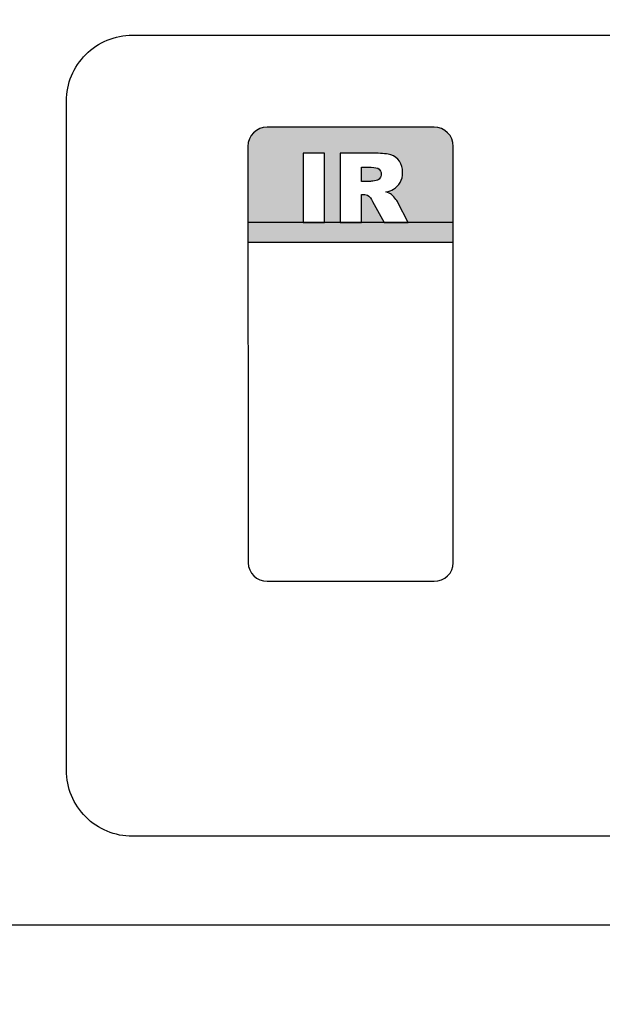
# Model space of a CAD drawing. Units: millimetres. Extents: x 0 to 1561, y 0 to 935.
# Drawn here: x 262 to 289, y 577 to 622 of the extents above; entities that cross this region are included whole.
import ezdxf

# ---------------------------------------------------------------- set-up
doc = ezdxf.new("R2010")
doc.units = ezdxf.units.MM
doc.header["$PDSIZE"] = -1
doc.layers.add('AV sys', color=7, linetype='Continuous', plot=False)
doc.layers.add('AV_dim', color=10, linetype='Continuous')
doc.styles.add('SLDTEXTSTYLE0', font='txt')
doc.styles.get("Standard").update_dxf_attribs({"font": 'malgun.ttf'})
doc.dimstyles.new('ISO-25$0', dxfattribs={"dimtxt": 15, "dimasz": 5, "dimexe": 1.25, "dimexo": 0.625, "dimtad": 1, "dimdec": 1, "dimdsep": 46, "dimtxsty": 'Standard', "dimcen": 0, "dimclrd": 1, "dimclre": 1, "dimclrt": 1, "dimadec": 0, "dimazin": 0, "dimtfac": 1, "dimtdec": 1, "dimtmove": 2, "dimatfit": 3, "dimfxl": 1, "dimtolj": 1, "dimarcsym": 0})

# ---------------------------------------------------------------- blocks, each defined once
blk = doc.blocks.new('*D2')
at = {"layer": 'AV_dim', "color": 0, "lineweight": -2, "transparency": 16777216}
for p, q in [((167.414, 589.344), (167.414, 528.605)), ((649.414, 588.969), (649.414, 528.605)), ((175.414, 540.605), (641.414, 540.605))]:
    blk.add_line(p, q, dxfattribs=at)
at = {"layer": 'AV_dim', "color": 0, "transparency": 16777216}
for points in [[(175.414, 541.938), (175.414, 539.272), (167.414, 540.605)], [(641.414, 541.938), (641.414, 539.272), (649.414, 540.605)]]:
    blk.add_solid(points, dxfattribs=at)
at = {"layer": 'Defpoints', "color": 0, "transparency": 16777216}
for p in [(167.414, 601.344), (649.414, 600.969), (649.414, 540.605)]:
    blk.add_point(p, dxfattribs=at)
at = {"layer": 'AV_dim', "color": 0, "transparency": 16777216, "insert": (410.233, 551.557), "char_height": 10, "attachment_point": 5, "style": 'SLDTEXTSTYLE0'}
blk.add_mtext('482,0', dxfattribs=at)
blk = doc.blocks.new('PW920_f')
at = {"layer": 'AV sys', "transparency": 33554687}
h = blk.add_hatch(color=256, dxfattribs=at)
edge = h.paths.add_edge_path()
edge.add_spline(control_points=[(275.121, 615.479), (275.121, 615.479), (276.096, 615.479), (276.096, 615.479), (276.096, 615.479), (276.096, 612.335), (276.096, 612.335), (276.096, 612.335), (275.121, 612.335), (275.121, 612.335), (275.121, 612.335), (275.121, 615.479), (275.121, 615.479)], knot_values=[0, 0, 0, 0, 1, 1, 1, 2, 2, 2, 3, 3, 3, 4, 4, 4, 4], degree=3, periodic=0)
edge = h.paths.add_edge_path()
edge.add_spline(control_points=[(276.804, 612.335), (276.804, 612.335), (276.804, 615.479), (276.804, 615.479), (276.804, 615.479), (278.423, 615.479), (278.423, 615.479), (278.723, 615.479), (278.953, 615.454), (279.111, 615.402), (279.27, 615.351), (279.398, 615.255), (279.495, 615.116), (279.593, 614.976), (279.641, 614.805), (279.641, 614.605), (279.641, 614.431), (279.604, 614.28), (279.529, 614.153), (279.455, 614.026), (279.352, 613.924), (279.221, 613.844), (279.139, 613.794), (279.025, 613.753), (278.88, 613.72), (278.996, 613.681), (279.08, 613.643), (279.133, 613.604), (279.168, 613.579), (279.22, 613.523), (279.288, 613.439), (279.355, 613.354), (279.401, 613.29), (279.423, 613.243), (279.423, 613.243), (279.895, 612.335), (279.895, 612.335), (279.895, 612.335), (278.798, 612.335), (278.798, 612.335), (278.798, 612.335), (278.279, 613.294), (278.279, 613.294), (278.212, 613.418), (278.154, 613.499), (278.103, 613.536), (278.032, 613.584), (277.953, 613.609), (277.864, 613.609), (277.864, 613.609), (277.779, 613.609), (277.779, 613.609), (277.779, 613.609), (277.779, 612.335), (277.779, 612.335), (277.779, 612.335), (276.804, 612.335), (276.804, 612.335)], knot_values=[0, 0, 0, 0, 1, 1, 1, 2, 2, 2, 3, 3, 3, 4, 4, 4, 5, 5, 5, 6, 6, 6, 7, 7, 7, 8, 8, 8, 9, 9, 9, 10, 10, 10, 11, 11, 11, 12, 12, 12, 13, 13, 13, 14, 14, 14, 15, 15, 15, 16, 16, 16, 17, 17, 17, 18, 18, 18, 19, 19, 19, 19], degree=3, periodic=0)
edge = h.paths.add_edge_path()
edge.add_spline(control_points=[(281.943, 612.325), (281.943, 612.325), (281.943, 611.436), (281.943, 611.436), (281.943, 611.436), (272.616, 611.436), (272.616, 611.436), (272.616, 611.436), (272.616, 612.325), (272.616, 612.325), (272.616, 612.325), (272.616, 612.411), (272.616, 612.411), (272.616, 612.411), (272.616, 615.792), (272.616, 615.792), (272.616, 616.275), (273.009, 616.668), (273.492, 616.668), (273.492, 616.668), (281.067, 616.668), (281.067, 616.668), (281.55, 616.668), (281.943, 616.275), (281.943, 615.792), (281.943, 615.792), (281.943, 612.411), (281.943, 612.411), (281.943, 612.411), (281.943, 612.325), (281.943, 612.325)], knot_values=[0, 0, 0, 0, 1, 1, 1, 2, 2, 2, 3, 3, 3, 4, 4, 4, 5, 5, 5, 6, 6, 6, 7, 7, 7, 8, 8, 8, 9, 9, 9, 10, 10, 10, 10], degree=3, periodic=0)
edge = h.paths.add_edge_path()
edge.add_spline(control_points=[(277.779, 614.201), (277.779, 614.201), (278.189, 614.201), (278.189, 614.201), (278.233, 614.201), (278.32, 614.216), (278.447, 614.245), (278.511, 614.257), (278.564, 614.29), (278.605, 614.344), (278.645, 614.397), (278.666, 614.458), (278.666, 614.527), (278.666, 614.628), (278.633, 614.707), (278.569, 614.761), (278.505, 614.816), (278.384, 614.843), (278.206, 614.843), (278.206, 614.843), (277.779, 614.843), (277.779, 614.843), (277.779, 614.843), (277.779, 614.201), (277.779, 614.201)], knot_values=[0, 0, 0, 0, 1, 1, 1, 2, 2, 2, 3, 3, 3, 4, 4, 4, 5, 5, 5, 6, 6, 6, 7, 7, 7, 8, 8, 8, 8], degree=3, periodic=0)
at = {"layer": 'AV sys'}
for points, knots in [([(646.415, 580.428), (646.415, 580.428), (170.414, 580.428), (170.414, 580.428), (169.619, 580.428), (168.856, 580.744), (168.293, 581.307), (168.162, 581.437), (168.046, 581.579), (167.942, 581.728), (167.601, 582.225), (167.414, 582.817), (167.414, 583.428), (167.414, 583.428), (167.414, 621.828), (167.414, 621.828), (167.414, 622.44), (167.601, 623.031), (167.942, 623.528), (168.046, 623.678), (168.162, 623.819), (168.293, 623.95), (168.856, 624.512), (169.619, 624.828), (170.414, 624.828), (170.414, 624.828), (276.164, 624.828), (276.164, 624.828), (276.164, 624.828), (541.165, 624.828), (541.165, 624.828), (541.165, 624.828), (646.415, 624.828), (646.415, 624.828), (647.21, 624.828), (647.973, 624.512), (648.536, 623.95), (648.666, 623.819), (648.783, 623.678), (648.886, 623.528), (649.228, 623.031), (649.414, 622.44), (649.414, 621.828), (649.414, 621.828), (649.414, 583.428), (649.414, 583.428), (649.414, 582.797), (649.22, 582.211), (648.886, 581.728), (648.346, 580.943), (647.44, 580.428), (646.415, 580.428)], [0, 0, 0, 0, 1, 1, 1, 2, 2, 2, 3, 3, 3, 4, 4, 4, 5, 5, 5, 6, 6, 6, 7, 7, 7, 8, 8, 8, 9, 9, 9, 10, 10, 10, 11, 11, 11, 12, 12, 12, 13, 13, 13, 14, 14, 14, 15, 15, 15, 16, 16, 16, 17, 17, 17, 17]), ([(391.473, 620.844), (391.473, 620.844), (267.373, 620.844), (267.373, 620.844), (266.578, 620.844), (265.815, 620.528), (265.252, 619.966), (264.69, 619.403), (264.373, 618.64), (264.373, 617.845), (264.373, 617.845), (264.373, 587.444), (264.373, 587.444), (264.373, 586.649), (264.69, 585.886), (265.252, 585.323), (265.815, 584.761), (266.578, 584.445), (267.373, 584.445), (267.373, 584.445), (391.473, 584.445), (391.473, 584.445), (393.13, 584.445), (394.473, 585.788), (394.473, 587.444), (394.473, 587.444), (394.473, 617.845), (394.473, 617.845), (394.473, 618.64), (394.157, 619.403), (393.595, 619.966), (393.032, 620.528), (392.269, 620.844), (391.473, 620.844)], [0, 0, 0, 0, 1, 1, 1, 2, 2, 2, 3, 3, 3, 4, 4, 4, 5, 5, 5, 6, 6, 6, 7, 7, 7, 8, 8, 8, 9, 9, 9, 10, 10, 10, 11, 11, 11, 11]), ([(281.943, 612.325), (281.943, 612.325), (281.943, 611.436), (281.943, 611.436), (281.943, 611.436), (272.616, 611.436), (272.616, 611.436), (272.616, 611.436), (272.616, 612.325), (272.616, 612.325), (272.616, 612.325), (272.616, 612.411), (272.616, 612.411), (272.616, 612.411), (272.616, 615.792), (272.616, 615.792), (272.616, 616.275), (273.009, 616.668), (273.492, 616.668), (273.492, 616.668), (281.067, 616.668), (281.067, 616.668), (281.55, 616.668), (281.943, 616.275), (281.943, 615.792), (281.943, 615.792), (281.943, 612.411), (281.943, 612.411), (281.943, 612.411), (281.943, 612.325), (281.943, 612.325)], [0, 0, 0, 0, 1, 1, 1, 2, 2, 2, 3, 3, 3, 4, 4, 4, 5, 5, 5, 6, 6, 6, 7, 7, 7, 8, 8, 8, 9, 9, 9, 10, 10, 10, 10]), ([(275.121, 615.479), (275.121, 615.479), (276.096, 615.479), (276.096, 615.479), (276.096, 615.479), (276.096, 612.335), (276.096, 612.335), (276.096, 612.335), (275.121, 612.335), (275.121, 612.335), (275.121, 612.335), (275.121, 615.479), (275.121, 615.479)], [0, 0, 0, 0, 1, 1, 1, 2, 2, 2, 3, 3, 3, 4, 4, 4, 4]), ([(276.804, 612.335), (276.804, 612.335), (276.804, 615.479), (276.804, 615.479), (276.804, 615.479), (278.423, 615.479), (278.423, 615.479), (278.723, 615.479), (278.953, 615.454), (279.111, 615.402), (279.27, 615.351), (279.398, 615.255), (279.495, 615.116), (279.593, 614.976), (279.641, 614.805), (279.641, 614.605), (279.641, 614.431), (279.604, 614.28), (279.529, 614.153), (279.455, 614.026), (279.352, 613.924), (279.221, 613.844), (279.139, 613.794), (279.025, 613.753), (278.88, 613.72), (278.996, 613.681), (279.08, 613.643), (279.133, 613.604), (279.168, 613.579), (279.22, 613.523), (279.288, 613.439), (279.355, 613.354), (279.401, 613.29), (279.423, 613.243), (279.423, 613.243), (279.895, 612.335), (279.895, 612.335), (279.895, 612.335), (278.798, 612.335), (278.798, 612.335), (278.798, 612.335), (278.279, 613.294), (278.279, 613.294), (278.212, 613.418), (278.154, 613.499), (278.103, 613.536), (278.032, 613.584), (277.953, 613.609), (277.864, 613.609), (277.864, 613.609), (277.779, 613.609), (277.779, 613.609), (277.779, 613.609), (277.779, 612.335), (277.779, 612.335), (277.779, 612.335), (276.804, 612.335), (276.804, 612.335)], [0, 0, 0, 0, 1, 1, 1, 2, 2, 2, 3, 3, 3, 4, 4, 4, 5, 5, 5, 6, 6, 6, 7, 7, 7, 8, 8, 8, 9, 9, 9, 10, 10, 10, 11, 11, 11, 12, 12, 12, 13, 13, 13, 14, 14, 14, 15, 15, 15, 16, 16, 16, 17, 17, 17, 18, 18, 18, 19, 19, 19, 19]), ([(277.779, 614.201), (277.779, 614.201), (278.189, 614.201), (278.189, 614.201), (278.233, 614.201), (278.32, 614.216), (278.447, 614.245), (278.511, 614.257), (278.564, 614.29), (278.605, 614.344), (278.645, 614.397), (278.666, 614.458), (278.666, 614.527), (278.666, 614.628), (278.633, 614.707), (278.569, 614.761), (278.505, 614.816), (278.384, 614.843), (278.206, 614.843), (278.206, 614.843), (277.779, 614.843), (277.779, 614.843), (277.779, 614.843), (277.779, 614.201), (277.779, 614.201)], [0, 0, 0, 0, 1, 1, 1, 2, 2, 2, 3, 3, 3, 4, 4, 4, 5, 5, 5, 6, 6, 6, 7, 7, 7, 8, 8, 8, 8]), ([(281.067, 596.03), (281.067, 596.03), (273.492, 596.03), (273.492, 596.03), (273.01, 596.03), (272.629, 596.409), (272.629, 596.874), (272.629, 602.037), (272.616, 607.182), (272.616, 612.335), (272.616, 612.335), (281.943, 612.335), (281.943, 612.335), (281.943, 612.335), (281.943, 610.045), (281.943, 610.045), (281.943, 610.045), (281.943, 596.874), (281.943, 596.874), (281.943, 596.409), (281.55, 596.03), (281.067, 596.03)], [0, 0, 0, 0, 1, 1, 1, 2, 2, 2, 3, 3, 3, 4, 4, 4, 5, 5, 5, 6, 6, 6, 7, 7, 7, 7])]:
    blk.add_open_spline(points, degree=3, knots=knots, dxfattribs=at)

msp = doc.modelspace()

# ---------------------------------------------------------------- block references
at = {"layer": 'AV sys'}
msp.add_blockref('PW920_f', (0, 0), dxfattribs=at)

# ---------------------------------------------------------------- dimensions: what is measured, and where the dimension line sits
at = {"layer": 'AV_dim'}
dim = msp.add_linear_dim(base=(649.414, 540.605), p1=(167.414, 601.344), p2=(649.414, 600.969), dimstyle='ISO-25$0', override={"dimtxt": 10, "dimasz": 8, "dimexe": 12, "dimexo": 12, "dimgap": 5, "dimtih": 1, "dimtoh": 1, "dimzin": 0, "dimdsep": 44, "dimtxsty": 'SLDTEXTSTYLE0', "dimcen": 2.5, "dimclrd": 0, "dimclre": 0, "dimclrt": 0, "dimadec": 1, "dimtmove": 0, "dimtolj": 0, "dimtzin": 0}, dxfattribs=at)
dim.commit()
dim.dimension.update_dxf_attribs({"geometry": '*D2', "text_midpoint": (410.233, 540.605), "dimtype": 160})

doc.saveas('drawing.dxf')
